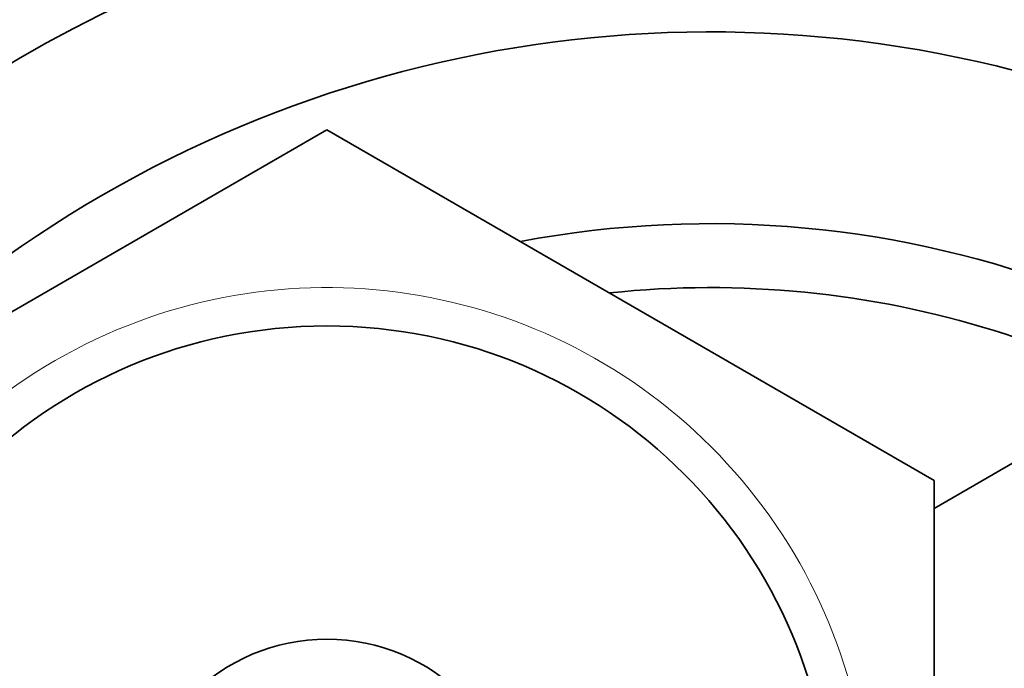
# Model space of a CAD drawing. Units: millimetres. Extents: x -313 to 1228, y -168 to 1274.
# Drawn here: x 385 to 400, y 1132 to 1143 of the extents above; entities that cross this region are included whole.
import ezdxf

# ---------------------------------------------------------------- set-up
doc = ezdxf.new("R2010")
doc.units = ezdxf.units.MM
doc.layers.add('DV6_Défaut', color=7, linetype='Continuous')
doc.layers.add('Défaut', color=7, linetype='Continuous')

# ---------------------------------------------------------------- blocks, each defined once
blk = doc.blocks.new('SE5')
at = {"layer": 'DV6_Défaut', "color": 7, "lineweight": 35}
for p, q in [((380.179, 1135.389), (389.679, 1140.874)), ((389.679, 1140.874), (399.179, 1135.389)), ((399.179, 1134.951), (402.179, 1136.683)), ((399.179, 1135.389), (399.179, 1124.419))]:
    blk.add_line(p, q, dxfattribs=at)
for radius in [7.9, 3]:
    blk.add_circle((389.679, 1129.904), radius, dxfattribs=at)
for centre, radius, start, end in [((395.679, 1123.904), 27.5, 103.4043, 144.9026), ((395.679, 1123.404), 22.5, 15.466, 344.534), ((395.679, 1123.404), 21.5, 16.2047, 343.7953), ((395.679, 1123.404), 19, 20.9245, 137.4141), ((395.679, 1123.404), 16, 37.2018, 100.7054), ((395.679, 1123.404), 15, 49.5247, 96.0396)]:
    blk.add_arc(centre, radius, start, end, dxfattribs=at)
at = {"layer": 'DV6_Défaut', "color": 7, "lineweight": 18}
blk.add_arc((389.679, 1129.904), 8.5, 255, 195, dxfattribs=at)

msp = doc.modelspace()

# ---------------------------------------------------------------- block references
at = {"layer": 'Défaut'}
msp.add_blockref('SE5', (0, 0), dxfattribs=at)

doc.saveas('drawing.dxf')
